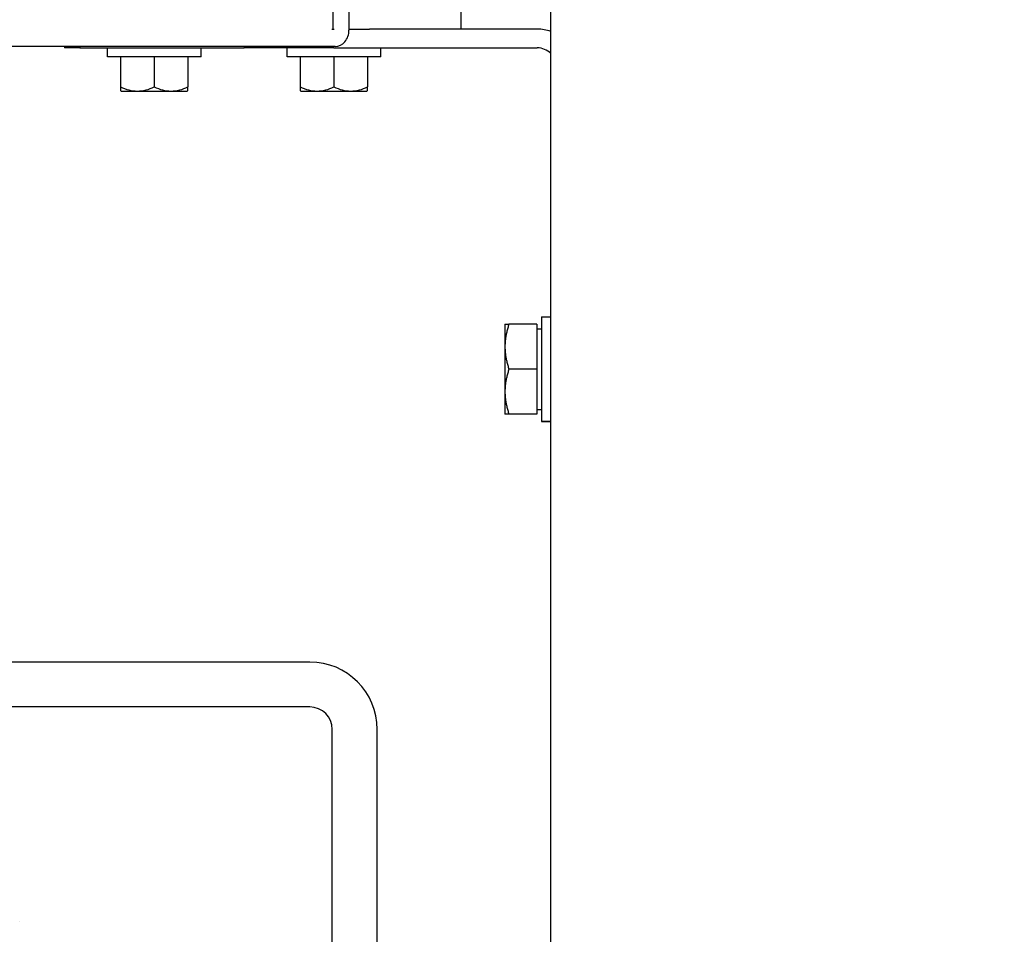
# Model space of a CAD drawing. Extents: x 397 to 645, y 81 to 251.
# Drawn here: x 514 to 519, y 216 to 221 of the extents above; entities that cross this region are included whole.
import ezdxf

# ---------------------------------------------------------------- set-up
doc = ezdxf.new("R2010")
doc.units = 0
doc.header["$LTSCALE"] = 0.25
doc.header["$MEASUREMENT"] = 0
doc.layers.get('DEFPOINTS').update_dxf_attribs({"linetype": 'CONTINUOUS'})
doc.layers.add('BURNER', color=40, linetype='CONTINUOUS')
doc.layers.add('DIMENSIONS', color=125, linetype='CONTINUOUS')
doc.styles.add('ROMANS', font='romans.shx')
doc.dimstyles.new('DIM', dxfattribs={"dimscale": 20, "dimtxt": 0.09375, "dimasz": 0.125, "dimexe": 0.0625, "dimexo": 0.0625, "dimgap": 0.09375, "dimtad": 0, "dimtih": 1, "dimtoh": 1, "dimdec": 6, "dimzin": 0, "dimdsep": 46, "dimlunit": 5, "dimtxsty": 'ROMANS', "dimcen": 0, "dimadec": 0, "dimazin": 0, "dimtfac": 0.87, "dimtdec": 6, "dimtix": 1, "dimtofl": 0, "dimtmove": 2, "dimatfit": 3, "dimfxl": 0, "dimtolj": 1, "dimtzin": 0, "dimarcsym": 0})

# ---------------------------------------------------------------- blocks, each defined once
blk = doc.blocks.new('*D9')
at = {"layer": 'DEFPOINTS', "color": 0, "transparency": 16777216}
for p in [(419.6522, 223.9249), (526.2817, 206.9249), (419.6522, 187.346)]:
    blk.add_point(p, dxfattribs=at)
at = {"layer": 'DIMENSIONS', "color": 0, "lineweight": -2, "transparency": 16777216}
for p, q in [((419.6522, 222.6749), (419.6522, 186.096)), ((526.2817, 205.6749), (526.2817, 186.096)), ((422.1522, 187.346), (468.1375, 187.346)), ((523.7817, 187.346), (477.7964, 187.346))]:
    blk.add_line(p, q, dxfattribs=at)
at = {"layer": 'DIMENSIONS', "color": 0, "transparency": 16777216}
for points in [[(422.1522, 187.7627), (422.1522, 186.9294), (419.6522, 187.346)], [(523.7817, 187.7627), (523.7817, 186.9294), (526.2817, 187.346)]]:
    blk.add_solid(points, dxfattribs=at)
at = {"layer": 'DIMENSIONS', "color": 0, "transparency": 16777216, "insert": (472.9669, 187.346), "char_height": 1.875, "attachment_point": 5, "style": 'ROMANS'}
blk.add_mtext('\\A1;106{\\H0.870000x;\\S5/8;}', dxfattribs=at)

msp = doc.modelspace()

# ---------------------------------------------------------------- linework, layer by layer
at = {"layer": 'BURNER'}
for p, q in [((516.5297055, 211.9277236), (516.5297055, 235.9277236)), ((515.3165249, 226.9043673), (515.3165249, 220.9451673)), ((515.4067056, 226.9111174), (515.4067056, 220.9390356)), ((516.0287871, 226.9043673), (516.0287871, 220.9451673)), ((515.3122421, 220.9451673), (515.3165249, 220.9451673)), ((515.3165249, 220.9451673), (515.325026, 220.9451673)), ((515.4067056, 220.9451673), (515.4665242, 220.9451673)), ((515.4677692, 220.9451673), (515.4665242, 220.9451673)), ((515.4677692, 220.9451673), (515.5219884, 220.9451673)), ((516.4549906, 220.9451673), (515.5219884, 220.9451673)), ((515.3307983, 220.8479856), (511.6972038, 220.8479856)), ((513.8232905, 220.8479856), (513.8232905, 220.8405673)), ((513.9095286, 220.8479856), (513.9095286, 220.8405673)), ((514.8232905, 220.8479856), (514.8232905, 220.8405673)), ((513.9095286, 220.8405673), (513.8232905, 220.8405673)), ((513.9095286, 220.8405673), (514.8232905, 220.8405673)), ((514.0632905, 220.7905673), (514.0632905, 220.8405673)), ((514.5832905, 220.7905673), (514.0632905, 220.7905673)), ((514.1357905, 220.7905673), (514.1357905, 220.6236708)), ((514.3232905, 220.7905673), (514.3232905, 220.6236708)), ((514.5107905, 220.7905673), (514.5107905, 220.6236708)), ((514.5832905, 220.7905673), (514.5832905, 220.8405673)), ((515.3232905, 220.8405673), (514.8232905, 220.8405673)), ((515.0632905, 220.7905673), (515.0632905, 220.8405673)), ((515.5832905, 220.7905673), (515.0632905, 220.7905673)), ((515.1357905, 220.7905673), (515.1357905, 220.6236709)), ((515.3232905, 220.8405673), (516.4549906, 220.8405673)), ((515.3232905, 220.7905673), (515.3232905, 220.6236709)), ((515.5107905, 220.7905673), (515.5107905, 220.6236709)), ((515.5832905, 220.7905673), (515.5832905, 220.8405673)), ((514.1357905, 220.6236708), (514.1357905, 220.6032323)), ((514.5107905, 220.6032323), (514.5107905, 220.6236708)), ((515.1357905, 220.6236709), (515.1357905, 220.6032323)), ((515.5107905, 220.6032323), (515.5107905, 220.6236709)), ((514.1395787, 220.6005673), (514.2295405, 220.6005673)), ((514.2295405, 220.6005673), (514.4170405, 220.6005673)), ((514.4170405, 220.6005673), (514.5070022, 220.6005673)), ((515.1395787, 220.6005673), (515.2295405, 220.6005673)), ((515.2295405, 220.6005673), (515.4170405, 220.6005673)), ((515.4170405, 220.6005673), (515.5070022, 220.6005673)), ((516.4781656, 219.3442236), (516.4781656, 218.7616413)), ((516.4781656, 219.3442236), (516.5297055, 219.3442236)), ((516.2750367, 219.3027236), (516.2973658, 219.3027236)), ((516.2750367, 219.3027236), (516.2750367, 219.1777236)), ((516.4531617, 219.3027236), (516.2973658, 219.3027236)), ((516.4531617, 219.3027236), (516.4531617, 219.0527236)), ((516.4531617, 219.2777236), (516.4781656, 219.2777236)), ((516.2750367, 219.1777236), (516.2750367, 218.9277236)), ((516.4531617, 219.0527236), (516.2973658, 219.0527236)), ((516.4531617, 219.0527236), (516.4531617, 218.8027236)), ((516.2750367, 218.9277236), (516.2750367, 218.8027236)), ((516.4531617, 218.8277236), (516.4781656, 218.8277236)), ((516.2973658, 218.8027236), (516.2750367, 218.8027236)), ((516.4531617, 218.8027236), (516.2973658, 218.8027236)), ((516.4781656, 218.7616413), (516.5297055, 218.7616413)), ((516.4781656, 218.7612236), (516.4781656, 218.7616413)), ((516.5297055, 218.7612236), (516.4781656, 218.7612236)), ((515.1888162, 217.4230079), (512.7750405, 217.4230079)), ((515.1888162, 217.1730079), (512.7750405, 217.1730079)), ((515.3138162, 210.2980079), (515.3138162, 217.0480079)), ((515.5638162, 210.2980079), (515.5638162, 217.0480079)), ((513.5741988, 215.9776676), (513.5741988, 215.9772778))]:
    msp.add_line(p, q, dxfattribs=at)
at = {"layer": 'BURNER', "flags": 128}
for points in [[(516.2973658, 219.3027236), (516.2954818, 219.2969713), (516.2936912, 219.2912992), (516.2919917, 219.2857021), (516.2903812, 219.2801752), (516.2888581, 219.2747137), (516.2874206, 219.2693129), (516.286067, 219.2639683), (516.2847961, 219.2586756), (516.2836065, 219.2534303), (516.2824972, 219.2482284), (516.281467, 219.2430657), (516.280515, 219.2379381), (516.2796406, 219.2328417), (516.2788431, 219.2277725), (516.2781219, 219.2227266), (516.2774766, 219.2177001), (516.2769069, 219.2126892), (516.2764127, 219.20769), (516.2759939, 219.2026987), (516.2756505, 219.1977113), (516.2753827, 219.1927241), (516.2751909, 219.187733), (516.2750754, 219.1827342), (516.2750367, 219.1777236)], [(516.2750367, 219.1777236), (516.2750754, 219.1727129), (516.2751909, 219.1677141), (516.2753827, 219.162723), (516.2756505, 219.1577358), (516.2759939, 219.1527485), (516.2764127, 219.1477571), (516.2769069, 219.1427579), (516.2774766, 219.137747), (516.2781219, 219.1327205), (516.2788431, 219.1276746), (516.2796406, 219.1226054), (516.280515, 219.117509), (516.281467, 219.1123814), (516.2824972, 219.1072187), (516.2836065, 219.1020168), (516.2847961, 219.0967715), (516.286067, 219.0914788), (516.2874206, 219.0861342), (516.2888581, 219.0807334), (516.2903812, 219.0752719), (516.2919917, 219.069745), (516.2936912, 219.064148), (516.2954818, 219.0584759), (516.2973658, 219.0527236)], [(516.2973658, 219.0527236), (516.2954818, 219.0469713), (516.2936912, 219.0412991), (516.2919917, 219.0357021), (516.2903812, 219.0301752), (516.2888581, 219.0247137), (516.2874206, 219.0193129), (516.286067, 219.0139683), (516.2847961, 219.0086756), (516.2836065, 219.0034303), (516.2824972, 218.9982284), (516.281467, 218.9930657), (516.280515, 218.9879381), (516.2796406, 218.9828417), (516.2788431, 218.9777725), (516.2781219, 218.9727266), (516.2774766, 218.9677001), (516.2769069, 218.9626892), (516.2764127, 218.95769), (516.2759939, 218.9526987), (516.2756505, 218.9477113), (516.2753827, 218.9427241), (516.2751909, 218.937733), (516.2750754, 218.9327342), (516.2750367, 218.9277236)], [(516.2750367, 218.9277236), (516.2750754, 218.9227129), (516.2751909, 218.9177141), (516.2753827, 218.912723), (516.2756505, 218.9077358), (516.2759939, 218.9027485), (516.2764127, 218.8977571), (516.2769069, 218.8927579), (516.2774766, 218.887747), (516.2781219, 218.8827205), (516.2788431, 218.8776746), (516.2796406, 218.8726054), (516.280515, 218.867509), (516.281467, 218.8623814), (516.2824972, 218.8572187), (516.2836065, 218.8520168), (516.2847961, 218.8467715), (516.286067, 218.8414788), (516.2874206, 218.8361342), (516.2888581, 218.8307334), (516.2903812, 218.8252719), (516.2919917, 218.819745), (516.2936912, 218.814148), (516.2954818, 218.8084759), (516.2973658, 218.8027236)]]:
    msp.add_lwpolyline(points, dxfattribs=at)
at = {"layer": 'BURNER'}
for centre, radius, start, end in [((516.4549906, 220.7359673), 0.2092, 69.0750003, 90), ((516.4549906, 220.7359673), 0.1046, 44.414862, 90), ((514.3232905, 220.8657323), 0.3225872, 234.4623222, 235.284996), ((514.3232905, 220.8657323), 0.3225872, 304.715004, 305.5376778), ((515.3232905, 220.8657323), 0.3225872, 234.4623222, 235.284996), ((515.3232905, 220.8657323), 0.3225872, 304.715004, 305.5376778), ((515.1888162, 217.0480079), 0.375, 0, 90), ((515.1888162, 217.0480079), 0.125, 0, 90)]:
    msp.add_arc(centre, radius, start, end, dxfattribs=at)
for centre, major_axis, ratio, start_param, end_param in [((515.3307983, 220.9390356), (0, -0.09105), 0.83368812, 0, 1.570796327), ((514.2295405, 220.8657323), (0, -0.265165), 0.866025404, 5.862650986, 6.283185322), ((514.2295405, 220.8657323), (0, -0.265165), 0.866025404, 0, 0.420534327), ((514.4170405, 220.8657323), (0, -0.265165), 0.866025404, 5.862650958, 6.283185293), ((514.4170405, 220.8657323), (0, -0.265165), 0.866025404, 0.00000001, 0.420534343), ((515.2295405, 220.8657323), (0, -0.265165), 0.866025404, 5.862650986, 6.283185322), ((515.2295405, 220.8657323), (0, -0.265165), 0.866025404, 0, 0.420534327), ((515.4170405, 220.8657323), (0, -0.265165), 0.866025404, 5.862650958, 6.283185293), ((515.4170405, 220.8657323), (0, -0.265165), 0.866025404, 0.00000001, 0.420534343)]:
    msp.add_ellipse(centre, major_axis=major_axis, ratio=ratio, start_param=start_param, end_param=end_param, dxfattribs=at)

# ---------------------------------------------------------------- dimensions: what is measured, and where the dimension line sits
at = {"layer": 'DIMENSIONS'}
dim = msp.add_linear_dim(base=(419.6521905, 187.3460348), p1=(526.2816827, 206.9248674), p2=(419.6521905, 223.9248674), angle=180, dimstyle='DIM', dxfattribs=at)
dim.commit()
dim.dimension.update_dxf_attribs({"geometry": '*D9', "text_midpoint": (472.9669366, 187.3460348)})

doc.saveas('drawing.dxf')
